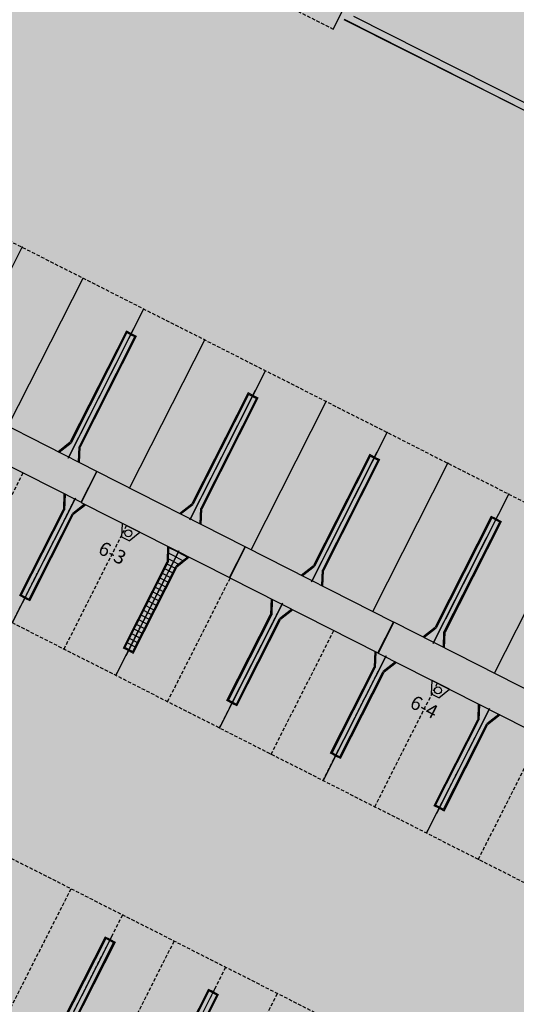
# Model space of a CAD drawing. Extents: x 597088 to 599060, y 4802772 to 4805363.
# Drawn here: x 597575 to 597611, y 4803386 to 4803457 of the extents above; entities that cross this region are included whole.
import ezdxf

# ---------------------------------------------------------------- set-up
doc = ezdxf.new("R2010")
doc.units = 0
doc.header["$MEASUREMENT"] = 0
doc.linetypes.add('HIDDEN', pattern=[0.375, 0.25, -0.125])
doc.layers.add('1SOMBREADO', color=7, linetype='Continuous')
doc.layers.add('CARTO', color=7, linetype='Continuous')
doc.styles.add('HELVS', font='HELVL.SHX')

msp = doc.modelspace()

# ---------------------------------------------------------------- hatches: boundary and pattern name
at = {"layer": '1SOMBREADO', "lineweight": 13, "ltscale": 0.7}
msp.add_hatch(color=21, dxfattribs=at).paths.add_polyline_path([(597832.256, 4803414.598), (597805.47, 4803428.106), (597782.85, 4803439.515), (597771.923, 4803449.475), (597747.21, 4803461.844), (597738.678, 4803470.741), (597732.956, 4803475.115), (597725.999, 4803478.614), (597718.358, 4803480.792), (597706.665, 4803482.385), (597681.88, 4803494.886), (597593.55, 4803541.051), (597556.273, 4803563.532), (597552.541, 4803568.605), (597548.474, 4803573.862), (597543.434, 4803578.546), (597537.803, 4803582.336), (597531.569, 4803585.156), (597528.737, 4803586.036), (597522.102, 4803587.382), (597516.659, 4803590.247), (597489.259, 4803610.399), (597473.927, 4803618.428), (597450.726, 4803637.379), (597428.111, 4803657.049), (597417.38, 4803666.983), (597406.127, 4803677.399), (597397.587, 4803685.81), (597384.771, 4803698.434), (597375.961, 4803698.504), (597355.672, 4803716.549), (597361.651, 4803684.492), (597367.63, 4803644.039), (597370.574, 4803627.868), (597373.175, 4803625.416), (597377.364, 4803621.639), (597381.45, 4803617.871), (597383.394, 4803616.112), (597385.337, 4803614.353), (597388.965, 4803611.072), (597393.431, 4803607.092), (597398.403, 4803602.771), (597402.541, 4803599.077), (597404.498, 4803597.457), (597407.974, 4803594.466), (597412.591, 4803590.517), (597417.688, 4803586.283), (597422.447, 4803582.347), (597427.466, 4803578.281), (597433.232, 4803573.604), (597439.651, 4803568.555), (597443.006, 4803565.925), (597446.361, 4803563.294), (597451.032, 4803559.704), (597453.517, 4803557.812), (597458.129, 4803554.443), (597461.671, 4803551.772), (597465.213, 4803549.102), (597470.832, 4803544.991), (597477.007, 4803540.643), (597480.365, 4803538.279), (597483.723, 4803535.915), (597487.37, 4803533.259), (597490.039, 4803531.316), (597485.426, 4803523.945), (597482.589, 4803519.413), (597457.76, 4803470.18), (597432.931, 4803420.947), (597431.029, 4803417.17), (597430.431, 4803415.896), (597429.352, 4803413.547), (597428.873, 4803412.472), (597428.033, 4803410.302), (597427.191, 4803408.052), (597426.272, 4803405.528), (597425.097, 4803401.719), (597424.013, 4803397.587), (597423.399, 4803394.756), (597422.927, 4803392.286), (597422.505, 4803389.698), (597422.096, 4803386.684), (597421.803, 4803383.873), (597421.584, 4803380.885), (597421.483, 4803377.422), (597421.422, 4803374.683), (597421.785, 4803366.168), (597415.26, 4803364.824), (597416.067, 4803362.464), (597423.356, 4803342.936), (597428.875, 4803328.172), (597434.696, 4803307.808), (597439.23, 4803280.374), (597437.328, 4803267.911), (597479.287, 4803232.313), (597486.697, 4803226.473), (597495.015, 4803220.771), (597505.532, 4803214.886), (597716.328, 4803108.13), (597732.41, 4803081.494), (597727.198, 4803064.259), (597766.851, 4803053.29), (597778.007, 4803091.818), (597788.672, 4803125.586), (597798.094, 4803159.597), (597805.874, 4803182.689), (597815.552, 4803211.426), (597824.454, 4803236.783), (597882.127, 4803334.949), (597884.927, 4803339.784), (597886.319, 4803344.777), (597893.126, 4803384.49), (597854.875, 4803403.19)])

# ---------------------------------------------------------------- linework, layer by layer
at = {"layer": 'CARTO', "linetype": 'HIDDEN'}
for p, q in [((597541.174, 4803484.835, 5.03), (597597.9, 4803456.074, 5.03)), ((597544.694, 4803455.917, 5.03), (597614.991, 4803420.276, 5.03)), ((597533.571, 4803434.088, 5.03), (597671.661, 4803364.074, 5.03)), ((597570.987, 4803415.117, 5.03), (597575.509, 4803424.037, 5.03)), ((597574.728, 4803413.22, 5.03), (597579.25, 4803422.14, 5.03)), ((597574.728, 4803413.22, 5.03), (597579.25, 4803422.14, 5.03)), ((597526.801, 4803420.478, 5.03), (597664.788, 4803350.517, 5.03)), ((597578.47, 4803411.323, 5.03), (597582.992, 4803420.242, 5.03)), ((597582.211, 4803409.426, 5.03), (597586.733, 4803418.345, 5.03)), ((597582.211, 4803409.426, 5.03), (597586.733, 4803418.345, 5.03)), ((597585.953, 4803407.529, 5.03), (597590.475, 4803416.448, 5.03)), ((597589.694, 4803405.632, 5.03), (597594.217, 4803414.551, 5.03)), ((597589.694, 4803405.632, 5.03), (597594.217, 4803414.551, 5.03)), ((597593.436, 4803403.735, 5.03), (597597.958, 4803412.654, 5.03)), ((597597.178, 4803401.838, 5.03), (597601.7, 4803410.757, 5.03)), ((597597.178, 4803401.838, 5.03), (597601.7, 4803410.757, 5.03)), ((597600.919, 4803399.941, 5.03), (597605.441, 4803408.86, 5.03)), ((597604.661, 4803398.044, 5.03), (597609.183, 4803406.963, 5.03)), ((597604.661, 4803398.044, 5.03), (597609.183, 4803406.963, 5.03)), ((597608.402, 4803396.147, 5.03), (597612.924, 4803405.066, 5.03)), ((597574.455, 4803385.105, 5.03), (597578.977, 4803394.024, 5.03)), ((597578.182, 4803383.215, 5.03), (597582.704, 4803392.134, 5.03)), ((597581.909, 4803381.325, 5.03), (597586.431, 4803390.245, 5.03)), ((597585.636, 4803379.436, 5.03), (597590.158, 4803388.355, 5.03)), ((597589.363, 4803377.546, 5.03), (597593.885, 4803386.465, 5.03))]:
    msp.add_line(p, q, dxfattribs=at)
at = {"layer": 'CARTO'}
for p, q in [((597597.9, 4803456.074, 5.03), (597600.613, 4803461.426, 5.03)), ((597570.022, 4803429.621, 5.03), (597575.449, 4803440.324, 5.03)), ((597574.416, 4803427.394, 5.03), (597579.842, 4803438.097, 5.03)), ((597578.809, 4803425.166, 5.03), (597584.236, 4803435.869, 5.03)), ((597582.976, 4803434.267, 5.03), (597578.921, 4803426.268, 5.03)), ((597583.012, 4803434.159, 5.03), (597578.985, 4803426.216, 5.03)), ((597579.679, 4803426.879, 5.03), (597583.521, 4803434.456, 5.03)), ((597583.333, 4803434.086, 5.03), (597582.976, 4803434.267, 5.03)), ((597583.297, 4803434.014, 5.03), (597583.012, 4803434.159, 5.03)), ((597583.297, 4803434.014, 5.03), (597583.582, 4803433.87, 5.03)), ((597583.333, 4803434.086, 5.03), (597583.69, 4803433.905, 5.03)), ((597583.582, 4803433.87, 5.03), (597579.555, 4803425.927, 5.03)), ((597583.69, 4803433.905, 5.03), (597579.635, 4803425.907, 5.03)), ((597583.203, 4803422.938, 5.03), (597588.629, 4803433.641, 5.03)), ((597578.775, 4803425.095, 5.03), (597582.616, 4803432.672, 5.03)), ((597587.596, 4803420.711, 5.03), (597593.023, 4803431.414, 5.03)), ((597591.764, 4803429.811, 5.03), (597587.708, 4803421.813, 5.03)), ((597588.466, 4803422.424, 5.03), (597592.308, 4803430.001, 5.03)), ((597592.12, 4803429.631, 5.03), (597591.764, 4803429.811, 5.03)), ((597580.827, 4803424.143, 5.03), (597570.124, 4803429.57, 5.03)), ((597591.799, 4803429.704, 5.03), (597587.772, 4803421.761, 5.03)), ((597592.37, 4803429.415, 5.03), (597588.343, 4803421.472, 5.03)), ((597592.477, 4803429.45, 5.03), (597588.422, 4803421.451, 5.03)), ((597592.084, 4803429.559, 5.03), (597591.799, 4803429.704, 5.03)), ((597591.99, 4803418.483, 5.03), (597597.416, 4803429.186, 5.03)), ((597592.084, 4803429.559, 5.03), (597592.37, 4803429.415, 5.03)), ((597592.12, 4803429.631, 5.03), (597592.477, 4803429.45, 5.03)), ((597587.562, 4803420.64, 5.03), (597591.404, 4803428.217, 5.03)), ((597568.993, 4803427.34, 5.03), (597579.696, 4803421.913, 5.03)), ((597596.383, 4803416.256, 5.03), (597601.81, 4803426.959, 5.03)), ((597578.026, 4803425.565, 5.03), (597578.921, 4803426.268, 5.03)), ((597578.105, 4803425.525, 5.03), (597578.985, 4803426.216, 5.03)), ((597579.518, 4803424.808, 5.03), (597579.555, 4803425.927, 5.03)), ((597579.596, 4803424.769, 5.03), (597579.635, 4803425.907, 5.03)), ((597597.254, 4803417.969, 5.03), (597601.095, 4803425.545, 5.03)), ((597600.551, 4803425.356, 5.03), (597596.496, 4803417.358, 5.03)), ((597600.586, 4803425.249, 5.03), (597596.559, 4803417.306, 5.03)), ((597601.157, 4803424.959, 5.03), (597597.13, 4803417.017, 5.03)), ((597601.264, 4803424.995, 5.03), (597597.209, 4803416.996, 5.03)), ((597600.907, 4803425.175, 5.03), (597600.551, 4803425.356, 5.03)), ((597600.871, 4803425.104, 5.03), (597600.586, 4803425.249, 5.03)), ((597600.871, 4803425.104, 5.03), (597601.157, 4803424.959, 5.03)), ((597600.907, 4803425.175, 5.03), (597601.264, 4803424.995, 5.03)), ((597579.696, 4803421.913, 5.03), (597580.827, 4803424.143, 5.03)), ((597580.845, 4803424.134, 5.03), (597579.714, 4803421.904, 5.03)), ((597591.548, 4803418.708, 5.03), (597580.845, 4803424.134, 5.03)), ((597600.777, 4803414.028, 5.03), (597606.204, 4803424.731, 5.03)), ((597596.349, 4803416.185, 5.03), (597600.191, 4803423.762, 5.03)), ((597579.25, 4803422.14, 5.03), (597574.728, 4803413.22, 5.03)), ((597579.285, 4803422.21, 5.03), (597575.443, 4803414.634, 5.03)), ((597579.285, 4803422.21, 5.03), (597575.443, 4803414.634, 5.03)), ((597578.463, 4803422.537, 5.03), (597578.425, 4803421.399, 5.03)), ((597578.463, 4803422.537, 5.03), (597578.425, 4803421.399, 5.03)), ((597578.542, 4803422.497, 5.03), (597578.504, 4803421.379, 5.03)), ((597578.542, 4803422.497, 5.03), (597578.504, 4803421.379, 5.03)), ((597605.171, 4803411.801, 5.03), (597610.597, 4803422.504, 5.03)), ((597609.564, 4803409.573, 5.03), (597615.895, 4803422.06, 5.03)), ((597575.274, 4803415.185, 5.03), (597578.425, 4803421.399, 5.03)), ((597575.274, 4803415.185, 5.03), (597578.425, 4803421.399, 5.03)), ((597575.381, 4803415.22, 5.03), (597578.504, 4803421.379, 5.03)), ((597575.381, 4803415.22, 5.03), (597578.504, 4803421.379, 5.03)), ((597579.955, 4803421.781, 5.03), (597579.075, 4803421.089, 5.03)), ((597579.955, 4803421.781, 5.03), (597579.075, 4803421.089, 5.03)), ((597580.033, 4803421.741, 5.03), (597579.138, 4803421.037, 5.03)), ((597580.033, 4803421.741, 5.03), (597579.138, 4803421.037, 5.03)), ((597579.714, 4803421.904, 5.03), (597590.417, 4803416.478, 5.03)), ((597586.813, 4803421.11, 5.03), (597587.708, 4803421.813, 5.03)), ((597586.892, 4803421.07, 5.03), (597587.772, 4803421.761, 5.03)), ((597588.305, 4803420.353, 5.03), (597588.343, 4803421.472, 5.03)), ((597588.383, 4803420.313, 5.03), (597588.422, 4803421.451, 5.03)), ((597575.952, 4803414.93, 5.03), (597579.075, 4803421.089, 5.03)), ((597575.952, 4803414.93, 5.03), (597579.075, 4803421.089, 5.03)), ((597575.987, 4803414.823, 5.03), (597579.138, 4803421.037, 5.03)), ((597575.987, 4803414.823, 5.03), (597579.138, 4803421.037, 5.03)), ((597609.338, 4803420.901, 5.03), (597605.283, 4803412.903, 5.03)), ((597609.373, 4803420.794, 5.03), (597605.346, 4803412.851, 5.03)), ((597609.944, 4803420.504, 5.03), (597605.917, 4803412.561, 5.03)), ((597610.051, 4803420.539, 5.03), (597605.996, 4803412.541, 5.03)), ((597606.041, 4803413.514, 5.03), (597609.882, 4803421.09, 5.03)), ((597609.695, 4803420.72, 5.03), (597609.338, 4803420.901, 5.03)), ((597609.658, 4803420.649, 5.03), (597609.373, 4803420.794, 5.03)), ((597609.658, 4803420.649, 5.03), (597609.944, 4803420.504, 5.03)), ((597609.695, 4803420.72, 5.03), (597610.051, 4803420.539, 5.03)), ((597582.65, 4803419.407, 5.03), (597582.7, 4803420.39, 5.03)), ((597583.949, 4803419.757, 5.03), (597582.7, 4803420.39, 5.03)), ((597583.185, 4803419.135, 5.03), (597582.65, 4803419.407, 5.03)), ((597583.185, 4803419.135, 5.03), (597583.949, 4803419.757, 5.03)), ((597605.136, 4803411.73, 5.03), (597608.978, 4803419.306, 5.03)), ((597586.768, 4803418.416, 5.03), (597582.926, 4803410.84, 5.03)), ((597586.768, 4803418.415, 5.03), (597582.926, 4803410.839, 5.03)), ((597585.946, 4803418.743, 5.03), (597585.908, 4803417.605, 5.03)), ((597585.946, 4803418.742, 5.03), (597585.908, 4803417.604, 5.03)), ((597586.025, 4803418.703, 5.03), (597585.987, 4803417.585, 5.03)), ((597586.025, 4803418.702, 5.03), (597585.987, 4803417.584, 5.03)), ((597586.711, 4803418.304, 5.03), (597586.024, 4803418.653, 5.03)), ((597590.417, 4803416.478, 5.03), (597591.548, 4803418.708, 5.03)), ((597591.565, 4803418.699, 5.03), (597590.435, 4803416.469, 5.03)), ((597602.268, 4803413.272, 5.03), (597591.565, 4803418.699, 5.03)), ((597586.733, 4803418.345, 5.03), (597582.211, 4803409.426, 5.03)), ((597586.372, 4803417.635, 5.03), (597585.996, 4803417.826, 5.03)), ((597586.542, 4803417.969, 5.03), (597586.01, 4803418.239, 5.03)), ((597586.542, 4803417.969, 5.03), (597587.074, 4803417.7, 5.03)), ((597587.438, 4803417.987, 5.03), (597586.558, 4803417.295, 5.03)), ((597587.438, 4803417.986, 5.03), (597586.558, 4803417.294, 5.03)), ((597587.517, 4803417.947, 5.03), (597586.621, 4803417.243, 5.03)), ((597587.517, 4803417.946, 5.03), (597586.621, 4803417.242, 5.03)), ((597586.711, 4803418.304, 5.03), (597587.399, 4803417.955, 5.03)), ((597582.757, 4803411.39, 5.03), (597585.908, 4803417.605, 5.03)), ((597582.757, 4803411.39, 5.03), (597585.908, 4803417.604, 5.03)), ((597582.865, 4803411.426, 5.03), (597585.987, 4803417.585, 5.03)), ((597582.865, 4803411.425, 5.03), (597585.987, 4803417.584, 5.03)), ((597583.435, 4803411.136, 5.03), (597586.558, 4803417.295, 5.03)), ((597583.436, 4803411.135, 5.03), (597586.558, 4803417.294, 5.03)), ((597583.471, 4803411.029, 5.03), (597586.621, 4803417.243, 5.03)), ((597583.471, 4803411.028, 5.03), (597586.621, 4803417.242, 5.03)), ((597586.033, 4803416.966, 5.03), (597585.748, 4803417.111, 5.03)), ((597586.203, 4803417.3, 5.03), (597585.917, 4803417.445, 5.03)), ((597586.033, 4803416.966, 5.03), (597586.318, 4803416.821, 5.03)), ((597586.203, 4803417.3, 5.03), (597586.488, 4803417.156, 5.03)), ((597586.372, 4803417.635, 5.03), (597586.749, 4803417.444, 5.03)), ((597595.6, 4803416.654, 5.03), (597596.496, 4803417.358, 5.03)), ((597595.679, 4803416.614, 5.03), (597596.559, 4803417.306, 5.03)), ((597597.092, 4803415.898, 5.03), (597597.13, 4803417.017, 5.03)), ((597597.17, 4803415.858, 5.03), (597597.209, 4803416.996, 5.03)), ((597585.694, 4803416.297, 5.03), (597585.408, 4803416.442, 5.03)), ((597585.863, 4803416.631, 5.03), (597585.578, 4803416.776, 5.03)), ((597585.694, 4803416.297, 5.03), (597585.979, 4803416.152, 5.03)), ((597585.863, 4803416.631, 5.03), (597586.149, 4803416.487, 5.03)), ((597590.435, 4803416.469, 5.03), (597601.138, 4803411.042, 5.03)), ((597585.355, 4803415.628, 5.03), (597585.069, 4803415.773, 5.03)), ((597585.524, 4803415.963, 5.03), (597585.239, 4803416.107, 5.03)), ((597585.355, 4803415.628, 5.03), (597585.64, 4803415.483, 5.03)), ((597585.524, 4803415.963, 5.03), (597585.81, 4803415.818, 5.03)), ((597575.631, 4803415.004, 5.03), (597575.274, 4803415.185, 5.03)), ((597575.631, 4803415.004, 5.03), (597575.274, 4803415.185, 5.03)), ((597575.667, 4803415.075, 5.03), (597575.381, 4803415.22, 5.03)), ((597575.667, 4803415.075, 5.03), (597575.381, 4803415.22, 5.03)), ((597575.631, 4803415.004, 5.03), (597575.987, 4803414.823, 5.03)), ((597575.631, 4803415.004, 5.03), (597575.987, 4803414.823, 5.03)), ((597575.667, 4803415.075, 5.03), (597575.952, 4803414.93, 5.03)), ((597575.667, 4803415.075, 5.03), (597575.952, 4803414.93, 5.03)), ((597585.015, 4803414.959, 5.03), (597584.73, 4803415.104, 5.03)), ((597585.185, 4803415.294, 5.03), (597584.9, 4803415.438, 5.03)), ((597585.015, 4803414.959, 5.03), (597585.301, 4803414.814, 5.03)), ((597585.185, 4803415.294, 5.03), (597585.47, 4803415.149, 5.03)), ((597593.43, 4803414.949, 5.03), (597593.391, 4803413.811, 5.03)), ((597593.43, 4803414.949, 5.03), (597593.391, 4803413.811, 5.03)), ((597593.508, 4803414.909, 5.03), (597593.47, 4803413.79, 5.03)), ((597593.508, 4803414.909, 5.03), (597593.47, 4803413.79, 5.03)), ((597584.676, 4803414.29, 5.03), (597584.391, 4803414.435, 5.03)), ((597584.846, 4803414.625, 5.03), (597584.56, 4803414.769, 5.03)), ((597584.676, 4803414.29, 5.03), (597584.962, 4803414.145, 5.03)), ((597584.846, 4803414.625, 5.03), (597585.131, 4803414.48, 5.03)), ((597594.217, 4803414.551, 5.03), (597589.694, 4803405.632, 5.03)), ((597594.251, 4803414.622, 5.03), (597590.409, 4803407.046, 5.03)), ((597594.251, 4803414.622, 5.03), (597590.409, 4803407.046, 5.03)), ((597594.921, 4803414.193, 5.03), (597594.041, 4803413.501, 5.03)), ((597594.921, 4803414.193, 5.03), (597594.041, 4803413.501, 5.03)), ((597595, 4803414.153, 5.03), (597594.105, 4803413.449, 5.03)), ((597595, 4803414.153, 5.03), (597594.105, 4803413.449, 5.03)), ((597584.168, 4803413.287, 5.03), (597583.882, 4803413.431, 5.03)), ((597584.337, 4803413.621, 5.03), (597584.052, 4803413.766, 5.03)), ((597584.507, 4803413.956, 5.03), (597584.221, 4803414.1, 5.03)), ((597584.337, 4803413.621, 5.03), (597584.623, 4803413.477, 5.03)), ((597584.507, 4803413.956, 5.03), (597584.792, 4803413.811, 5.03)), ((597590.24, 4803407.596, 5.03), (597593.391, 4803413.811, 5.03)), ((597590.24, 4803407.596, 5.03), (597593.391, 4803413.811, 5.03)), ((597590.348, 4803407.632, 5.03), (597593.47, 4803413.79, 5.03)), ((597590.348, 4803407.632, 5.03), (597593.47, 4803413.79, 5.03)), ((597590.919, 4803407.342, 5.03), (597594.041, 4803413.501, 5.03)), ((597590.919, 4803407.342, 5.03), (597594.041, 4803413.501, 5.03)), ((597590.954, 4803407.235, 5.03), (597594.105, 4803413.449, 5.03)), ((597590.954, 4803407.235, 5.03), (597594.105, 4803413.449, 5.03)), ((597583.828, 4803412.618, 5.03), (597583.543, 4803412.763, 5.03)), ((597583.998, 4803412.952, 5.03), (597583.713, 4803413.097, 5.03)), ((597583.998, 4803412.952, 5.03), (597584.283, 4803412.808, 5.03)), ((597584.168, 4803413.287, 5.03), (597584.453, 4803413.142, 5.03)), ((597601.138, 4803411.042, 5.03), (597602.268, 4803413.272, 5.03)), ((597602.286, 4803413.263, 5.03), (597601.156, 4803411.033, 5.03)), ((597612.989, 4803407.836, 5.03), (597602.286, 4803413.263, 5.03)), ((597604.387, 4803412.199, 5.03), (597605.283, 4803412.903, 5.03)), ((597604.466, 4803412.159, 5.03), (597605.346, 4803412.851, 5.03)), ((597583.489, 4803411.949, 5.03), (597583.204, 4803412.094, 5.03)), ((597583.659, 4803412.283, 5.03), (597583.373, 4803412.428, 5.03)), ((597583.659, 4803412.283, 5.03), (597583.944, 4803412.139, 5.03)), ((597583.828, 4803412.618, 5.03), (597584.114, 4803412.473, 5.03)), ((597605.879, 4803411.443, 5.03), (597605.917, 4803412.561, 5.03)), ((597605.958, 4803411.403, 5.03), (597605.996, 4803412.541, 5.03)), ((597583.114, 4803411.21, 5.03), (597582.757, 4803411.39, 5.03)), ((597583.114, 4803411.209, 5.03), (597582.757, 4803411.39, 5.03)), ((597583.15, 4803411.281, 5.03), (597582.865, 4803411.426, 5.03)), ((597583.15, 4803411.28, 5.03), (597582.865, 4803411.425, 5.03)), ((597583.32, 4803411.614, 5.03), (597583.034, 4803411.759, 5.03)), ((597583.15, 4803411.281, 5.03), (597583.435, 4803411.136, 5.03)), ((597583.15, 4803411.28, 5.03), (597583.436, 4803411.135, 5.03)), ((597583.32, 4803411.614, 5.03), (597583.605, 4803411.47, 5.03)), ((597583.489, 4803411.949, 5.03), (597583.775, 4803411.804, 5.03)), ((597583.114, 4803411.21, 5.03), (597583.471, 4803411.029, 5.03)), ((597583.114, 4803411.209, 5.03), (597583.471, 4803411.028, 5.03)), ((597601.7, 4803410.757, 5.03), (597597.178, 4803401.838, 5.03)), ((597601.734, 4803410.828, 5.03), (597597.893, 4803403.251, 5.03)), ((597601.734, 4803410.828, 5.03), (597597.893, 4803403.251, 5.03)), ((597600.913, 4803411.155, 5.03), (597600.874, 4803410.017, 5.03)), ((597600.913, 4803411.155, 5.03), (597600.874, 4803410.017, 5.03)), ((597600.991, 4803411.115, 5.03), (597600.954, 4803409.996, 5.03)), ((597600.991, 4803411.115, 5.03), (597600.954, 4803409.996, 5.03)), ((597601.156, 4803411.033, 5.03), (597611.859, 4803405.607, 5.03)), ((597597.723, 4803403.802, 5.03), (597600.874, 4803410.017, 5.03)), ((597597.723, 4803403.802, 5.03), (597600.874, 4803410.017, 5.03)), ((597597.831, 4803403.838, 5.03), (597600.954, 4803409.996, 5.03)), ((597597.831, 4803403.838, 5.03), (597600.954, 4803409.996, 5.03)), ((597602.404, 4803410.399, 5.03), (597601.524, 4803409.707, 5.03)), ((597602.404, 4803410.399, 5.03), (597601.524, 4803409.707, 5.03)), ((597602.483, 4803410.359, 5.03), (597601.588, 4803409.655, 5.03)), ((597602.483, 4803410.359, 5.03), (597601.588, 4803409.655, 5.03)), ((597598.402, 4803403.548, 5.03), (597601.524, 4803409.707, 5.03)), ((597598.402, 4803403.548, 5.03), (597601.524, 4803409.707, 5.03)), ((597598.437, 4803403.441, 5.03), (597601.588, 4803409.655, 5.03)), ((597598.437, 4803403.441, 5.03), (597601.588, 4803409.655, 5.03)), ((597605.019, 4803408.065, 5.03), (597605.069, 4803409.049, 5.03)), ((597606.318, 4803408.416, 5.03), (597605.069, 4803409.049, 5.03)), ((597605.554, 4803407.794, 5.03), (597605.019, 4803408.065, 5.03)), ((597605.554, 4803407.794, 5.03), (597606.318, 4803408.416, 5.03)), ((597590.597, 4803407.416, 5.03), (597590.24, 4803407.596, 5.03)), ((597590.597, 4803407.416, 5.03), (597590.24, 4803407.596, 5.03)), ((597590.633, 4803407.487, 5.03), (597590.348, 4803407.632, 5.03)), ((597590.633, 4803407.487, 5.03), (597590.348, 4803407.632, 5.03)), ((597590.597, 4803407.416, 5.03), (597590.954, 4803407.235, 5.03)), ((597590.597, 4803407.416, 5.03), (597590.954, 4803407.235, 5.03)), ((597590.633, 4803407.487, 5.03), (597590.919, 4803407.342, 5.03)), ((597590.633, 4803407.487, 5.03), (597590.919, 4803407.342, 5.03)), ((597609.217, 4803407.034, 5.03), (597605.376, 4803399.457, 5.03)), ((597609.217, 4803407.034, 5.03), (597605.376, 4803399.457, 5.03)), ((597608.396, 4803407.361, 5.03), (597608.357, 4803406.223, 5.03)), ((597608.396, 4803407.361, 5.03), (597608.357, 4803406.223, 5.03)), ((597608.475, 4803407.321, 5.03), (597608.437, 4803406.202, 5.03)), ((597608.475, 4803407.321, 5.03), (597608.437, 4803406.202, 5.03)), ((597609.183, 4803406.963, 5.03), (597604.661, 4803398.044, 5.03)), ((597609.887, 4803406.605, 5.03), (597609.007, 4803405.913, 5.03)), ((597609.887, 4803406.605, 5.03), (597609.007, 4803405.913, 5.03)), ((597609.966, 4803406.565, 5.03), (597609.071, 4803405.861, 5.03)), ((597609.966, 4803406.565, 5.03), (597609.071, 4803405.861, 5.03)), ((597605.207, 4803400.008, 5.03), (597608.357, 4803406.223, 5.03)), ((597605.207, 4803400.008, 5.03), (597608.357, 4803406.223, 5.03)), ((597605.314, 4803400.043, 5.03), (597608.437, 4803406.202, 5.03)), ((597605.314, 4803400.043, 5.03), (597608.437, 4803406.202, 5.03)), ((597605.885, 4803399.754, 5.03), (597609.007, 4803405.913, 5.03)), ((597605.885, 4803399.754, 5.03), (597609.007, 4803405.913, 5.03)), ((597605.92, 4803399.647, 5.03), (597609.071, 4803405.861, 5.03)), ((597605.92, 4803399.647, 5.03), (597609.071, 4803405.861, 5.03)), ((597598.08, 4803403.621, 5.03), (597597.723, 4803403.802, 5.03)), ((597598.08, 4803403.621, 5.03), (597597.723, 4803403.802, 5.03)), ((597598.116, 4803403.693, 5.03), (597597.831, 4803403.838, 5.03)), ((597598.116, 4803403.693, 5.03), (597597.831, 4803403.838, 5.03)), ((597598.08, 4803403.621, 5.03), (597598.437, 4803403.441, 5.03)), ((597598.08, 4803403.621, 5.03), (597598.437, 4803403.441, 5.03)), ((597598.116, 4803403.693, 5.03), (597598.402, 4803403.548, 5.03)), ((597598.116, 4803403.693, 5.03), (597598.402, 4803403.548, 5.03)), ((597605.563, 4803399.827, 5.03), (597605.207, 4803400.008, 5.03)), ((597605.563, 4803399.827, 5.03), (597605.207, 4803400.008, 5.03)), ((597605.599, 4803399.899, 5.03), (597605.314, 4803400.043, 5.03)), ((597605.599, 4803399.899, 5.03), (597605.314, 4803400.043, 5.03)), ((597605.599, 4803399.899, 5.03), (597605.885, 4803399.754, 5.03)), ((597605.599, 4803399.899, 5.03), (597605.885, 4803399.754, 5.03)), ((597605.563, 4803399.827, 5.03), (597605.92, 4803399.647, 5.03)), ((597605.563, 4803399.827, 5.03), (597605.92, 4803399.647, 5.03)), ((597578.148, 4803383.144, 5.03), (597581.989, 4803390.721, 5.03)), ((597581.445, 4803390.532, 5.03), (597578.294, 4803384.317, 5.03)), ((597581.48, 4803390.424, 5.03), (597578.358, 4803384.265, 5.03)), ((597582.051, 4803390.135, 5.03), (597578.928, 4803383.976, 5.03)), ((597582.159, 4803390.17, 5.03), (597579.008, 4803383.956, 5.03)), ((597581.802, 4803390.351, 5.03), (597581.445, 4803390.532, 5.03)), ((597581.766, 4803390.28, 5.03), (597581.48, 4803390.424, 5.03)), ((597581.766, 4803390.28, 5.03), (597582.051, 4803390.135, 5.03)), ((597581.802, 4803390.351, 5.03), (597582.159, 4803390.17, 5.03)), ((597585.602, 4803379.365, 5.03), (597589.443, 4803386.942, 5.03)), ((597588.899, 4803386.753, 5.03), (597585.748, 4803380.538, 5.03)), ((597588.934, 4803386.645, 5.03), (597585.811, 4803380.486, 5.03)), ((597589.612, 4803386.391, 5.03), (597586.462, 4803380.176, 5.03)), ((597589.256, 4803386.572, 5.03), (597588.899, 4803386.753, 5.03)), ((597589.219, 4803386.5, 5.03), (597588.934, 4803386.645, 5.03)), ((597589.219, 4803386.5, 5.03), (597589.505, 4803386.356, 5.03)), ((597589.256, 4803386.572, 5.03), (597589.612, 4803386.391, 5.03)), ((597589.505, 4803386.356, 5.03), (597586.382, 4803380.197, 5.03))]:
    msp.add_line(p, q, dxfattribs=at)
at = {"layer": 'CARTO', "linetype": 'Continuous'}
for p, q in [((597612.111, 4803449.993, 5.03), (597598.718, 4803456.748, 5.03)), ((597612.12, 4803450.011, 5.03), (597598.727, 4803456.766, 5.03)), ((597611.9, 4803450.683, 5.03), (597599.399, 4803456.987, 5.03))]:
    msp.add_line(p, q, dxfattribs=at)
at = {"layer": 'CARTO'}
for centre in [(597583.116, 4803419.68, 5.03), (597605.485, 4803408.338, 5.03)]:
    msp.add_circle(centre, 0.254, dxfattribs=at)
at = {"layer": 'CARTO', "linetype": 'Continuous'}
msp.add_arc((598074.34, 4804377.197, 5.03), 986, 229.669136, 229.669136, dxfattribs=at)
at = {"layer": 'CARTO'}
for p in [(597575.449, 4803440.324, 5.03), (597597.416, 4803429.186, 5.03), (597601.81, 4803426.959, 5.03), (597606.204, 4803424.731, 5.03), (597610.597, 4803422.504, 5.03), (597578.47, 4803411.323, 5.03), (597582.211, 4803409.426, 5.03), (597585.953, 4803407.529, 5.03), (597589.694, 4803405.632, 5.03), (597593.436, 4803403.735, 5.03), (597597.178, 4803401.838, 5.03), (597600.919, 4803399.941, 5.03), (597604.661, 4803398.044, 5.03), (597608.402, 4803396.147, 5.03)]:
    msp.add_point(p, dxfattribs=at)

# ---------------------------------------------------------------- texts
at = {"layer": 'CARTO', "style": 'HELVS'}
for s, p in [('6-3', (597580.849, 4803418.258)), ('6-4', (597603.369, 4803407.142))]:
    msp.add_text(s, height=1, rotation=333.14327, dxfattribs=at).set_placement(p)

doc.saveas('drawing.dxf')
